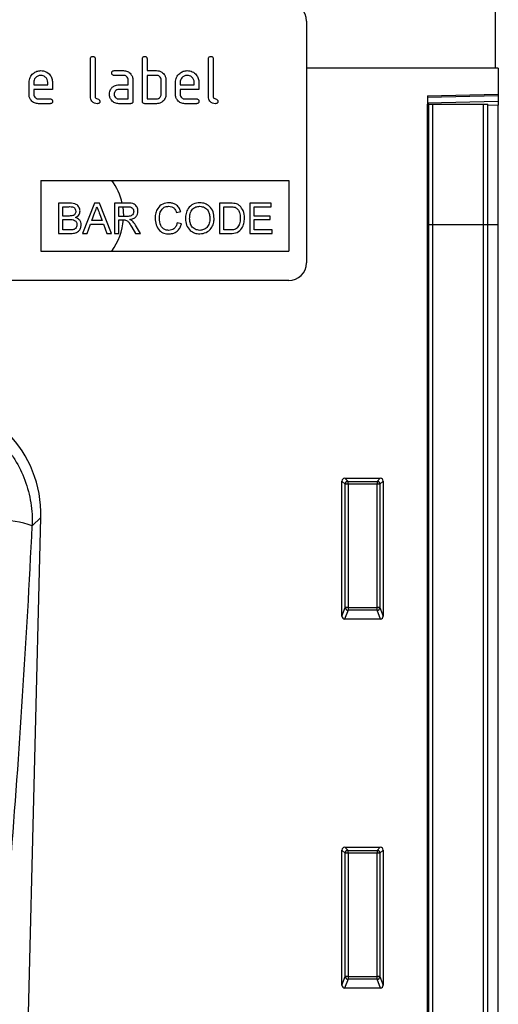
# Model space of a CAD drawing. Units: millimetres. Extents: x 75 to 2081, y 25 to 1460.
# Drawn here: x 1570 to 1651, y 847 to 1014 of the extents above; entities that cross this region are included whole.
import ezdxf

# ---------------------------------------------------------------- set-up
doc = ezdxf.new("R2010")
doc.units = ezdxf.units.MM
doc.header["$LTSCALE"] = 5
doc.layers.get('0').update_dxf_attribs({"color": 1})
doc.layers.add('152444', color=7, linetype='Continuous')
doc.layers.add('DIMENSION', color=3, linetype='Continuous')
doc.styles.add('SLDTEXTSTYLE0', font='TXT', dxfattribs={"width": 0.605})
doc.dimstyles.new('SLDDIMSTYLE0', dxfattribs={"dimtxt": 12.5, "dimasz": 12.5, "dimexe": 0, "dimexo": 0.0625, "dimgap": 3.125, "dimtad": 1, "dimrnd": 1e-09, "dimzin": 12, "dimdsep": 46, "dimtxsty": 'SLDTEXTSTYLE0', "dimsah": 1, "dimcen": 0.09, "dimadec": 0, "dimazin": 3, "dimtfac": 1, "dimtofl": 0, "dimtmove": 0, "dimatfit": 3, "dimfxl": 0, "dimfrac": 2, "dimtolj": 1, "dimtzin": 12, "dimarcsym": 0})

# ---------------------------------------------------------------- blocks, each defined once
blk = doc.blocks.new('1081242-M_003__D')
at = {"layer": 'DIMENSION'}
for p, q in [((651.16, 1016.09), (651.16, 1100.07)), ((1651.16, 1016.09), (1651.16, 1100.07)), ((651.16, 1095.07), (1651.16, 1095.07))]:
    blk.add_line(p, q, dxfattribs=at)
for points in [[(651.16, 1095.07), (663.66, 1093.15), (663.66, 1096.99)], [(1651.16, 1095.07), (1638.66, 1096.99), (1638.66, 1093.15)]]:
    blk.add_solid(points, dxfattribs=at)
at = {"layer": 'DIMENSION', "insert": (1132.06, 1111.18), "char_height": 12.5, "attachment_point": 1, "style": 'SLDTEXTSTYLE0'}
blk.add_mtext('1000', dxfattribs=at)
blk = doc.blocks.new('1081242-M_003_Front_view')
for p, q in [((588.28, 266.03), (588.28, 284.95)), ((556.28, 273.94), (556.28, 232.94)), ((519.68, 261.14), (519.68, 267.54)), ((520.48, 267.54), (520.48, 261.14)), ((528.48, 260.34), (528.48, 267.54)), ((529.28, 267.54), (529.28, 265.54)), ((539.68, 261.14), (539.68, 267.54)), ((540.48, 267.54), (540.48, 261.14)), ((523.69, 265.54), (525.28, 265.54)), ((529.28, 265.54), (530.88, 265.54)), ((556.28, 266.03), (588.28, 266.03)), ((588.78, 265.98), (556.28, 265.98)), ((588.28, 266.03), (588.28, 265.99)), ((588.78, 265.98), (588.78, 261.58)), ((525.28, 264.74), (523.69, 264.74)), ((526.08, 263.14), (526.08, 263.94)), ((526.88, 263.94), (526.88, 260.34)), ((529.28, 264.74), (529.28, 260.74)), ((530.88, 264.74), (529.28, 264.74)), ((531.68, 261.54), (531.68, 263.94)), ((532.48, 263.94), (532.48, 261.54)), ((509.28, 261.54), (509.28, 263.54)), ((510.08, 263.54), (510.08, 263.14)), ((510.08, 263.14), (512.47, 263.14)), ((510.08, 262.34), (510.08, 261.54)), ((513.26, 262.34), (510.08, 262.34)), ((512.47, 263.14), (512.47, 263.54)), ((513.26, 263.54), (513.26, 262.34)), ((524.49, 263.14), (526.08, 263.14)), ((526.08, 262.34), (524.49, 262.34)), ((526.08, 260.74), (526.08, 262.34)), ((534.08, 261.54), (534.08, 263.54)), ((534.88, 263.54), (534.88, 263.14)), ((534.88, 263.14), (537.27, 263.14)), ((534.88, 262.34), (534.88, 261.54)), ((538.06, 262.34), (534.88, 262.34)), ((537.27, 263.14), (537.27, 263.54)), ((538.06, 263.54), (538.06, 262.34)), ((510.88, 260.74), (512.86, 260.74)), ((524.49, 260.74), (526.08, 260.74)), ((529.28, 260.74), (530.88, 260.74)), ((535.68, 260.74), (537.66, 260.74)), ((576.78, 261.27), (588.78, 261.58)), ((588.78, 261.29), (576.78, 260.98)), ((576.78, 261.27), (576.78, 0)), ((576.78, 260.06), (588.78, 260.38)), ((588.78, 261.58), (588.78, 261.29)), ((588.78, 261.29), (588.78, 260.38)), ((588.78, 260.38), (588.78, 259.67)), ((512.86, 259.94), (510.88, 259.94)), ((526.48, 259.94), (524.49, 259.94)), ((530.88, 259.94), (528.88, 259.94)), ((537.66, 259.94), (535.68, 259.94)), ((576.79, 259.88), (576.78, 259.88)), ((576.79, 239.48), (576.79, 259.88)), ((577.03, 259.88), (576.79, 259.88)), ((577.03, 239.48), (577.03, 259.88)), ((577.03, 259.88), (577.71, 259.88)), ((577.71, 259.88), (586.25, 259.88)), ((577.71, 239.48), (577.71, 259.88)), ((586.25, 259.88), (587.03, 259.88)), ((586.25, 239.48), (586.25, 259.88)), ((587.03, 239.48), (587.03, 259.88)), ((588.78, 259.67), (587.03, 259.62)), ((588.78, 239.48), (588.78, 259.67)), ((511.28, 246.94), (553.28, 246.94)), ((511.28, 246.94), (511.28, 234.94)), ((553.28, 246.94), (553.28, 234.94)), ((514.3, 243.08), (514.3, 237.94)), ((516.22, 243.08), (514.3, 243.08)), ((515.03, 242.48), (516, 242.48)), ((515.03, 240.9), (515.03, 242.48)), ((520.38, 243.08), (518.34, 237.94)), ((521.2, 243.08), (520.38, 243.08)), ((523.24, 237.94), (521.2, 243.08)), ((526.01, 243.08), (523.78, 243.08)), ((523.78, 243.08), (523.78, 237.94)), ((524.51, 242.48), (526.04, 242.48)), ((524.51, 240.84), (524.51, 242.48)), ((541.56, 243.08), (541.56, 237.94)), ((543.32, 243.08), (541.56, 243.08)), ((542.29, 242.48), (543.33, 242.48)), ((542.29, 238.53), (542.29, 242.48)), ((546.7, 243.08), (546.7, 237.94)), ((550.32, 243.08), (546.7, 243.08)), ((547.43, 242.48), (550.32, 242.48)), ((547.43, 240.9), (547.43, 242.48)), ((550.32, 242.48), (550.32, 243.08)), ((516.08, 240.9), (515.03, 240.9)), ((519.91, 240.11), (520.44, 241.54)), ((521.17, 241.46), (521.66, 240.11)), ((525.88, 240.84), (524.51, 240.84)), ((534.25, 241.49), (534.98, 241.65)), ((550.13, 240.9), (547.43, 240.9)), ((550.13, 240.31), (550.13, 240.9)), ((515.03, 240.31), (516.16, 240.31)), ((515.03, 238.53), (515.03, 240.31)), ((519.11, 237.94), (519.69, 239.52)), ((519.69, 239.52), (521.88, 239.52)), ((521.66, 240.11), (519.91, 240.11)), ((521.88, 239.52), (522.47, 237.94)), ((524.51, 240.24), (525.25, 240.24)), ((524.51, 237.94), (524.51, 240.24)), ((526.69, 239.02), (527.33, 237.94)), ((528.16, 237.94), (527.31, 239.36)), ((535.11, 239.58), (534.39, 239.75)), ((547.43, 240.31), (550.13, 240.31)), ((547.43, 238.53), (547.43, 240.31)), ((576.79, 239.48), (576.78, 239.48)), ((576.79, 55.38), (576.79, 239.48)), ((577.03, 239.48), (576.79, 239.48)), ((577.03, 54.13), (577.03, 239.48)), ((577.03, 239.48), (577.71, 239.48)), ((577.71, 239.48), (586.25, 239.48)), ((577.71, 53.13), (577.71, 239.48)), ((586.25, 53.02), (586.25, 239.48)), ((586.25, 239.48), (587.03, 239.48)), ((587.03, 54.08), (587.03, 239.48)), ((587.03, 239.48), (588.78, 239.48)), ((588.78, 57.21), (588.78, 239.48)), ((514.3, 237.94), (516.23, 237.94)), ((516.24, 238.53), (515.03, 238.53)), ((518.34, 237.94), (519.11, 237.94)), ((522.47, 237.94), (523.24, 237.94)), ((523.78, 237.94), (524.51, 237.94)), ((527.33, 237.94), (528.16, 237.94)), ((541.56, 237.94), (543.4, 237.94)), ((543.35, 238.53), (542.29, 238.53)), ((546.7, 237.94), (550.45, 237.94)), ((550.45, 238.53), (547.43, 238.53)), ((550.45, 237.94), (550.45, 238.53)), ((511.28, 234.94), (553.28, 234.94)), ((553.28, 229.94), (461.28, 229.94)), ((562.28, 173.08), (562.28, 195.97)), ((562.82, 195.42), (562.28, 195.97)), ((562.77, 196.46), (568.79, 196.46)), ((562.77, 196.46), (563.32, 195.92)), ((562.82, 174.52), (562.82, 195.42)), ((563.32, 195.42), (562.82, 195.42)), ((563.32, 195.92), (568.24, 195.92)), ((563.32, 195.42), (563.32, 195.92)), ((563.32, 195.42), (563.32, 174.52)), ((568.24, 195.42), (563.32, 195.42)), ((568.24, 195.92), (568.79, 196.46)), ((568.24, 195.92), (568.24, 195.42)), ((568.24, 174.52), (568.24, 195.42)), ((568.73, 195.42), (568.24, 195.42)), ((569.28, 195.97), (568.73, 195.42)), ((568.73, 195.42), (568.73, 174.52)), ((569.28, 195.97), (569.28, 173.08)), ((507.75, 47.09), (511.28, 189.8)), ((511.28, 189.8), (509.82, 188.37)), ((562.28, 173.08), (562.82, 174.52)), ((563.32, 174.06), (562.75, 172.57)), ((563.32, 174.52), (562.82, 174.52)), ((563.32, 174.52), (563.32, 174.06)), ((563.32, 174.52), (568.24, 174.52)), ((568.24, 174.06), (563.32, 174.06)), ((568.24, 174.06), (568.24, 174.52)), ((568.73, 174.52), (568.24, 174.52)), ((568.81, 172.57), (568.24, 174.06)), ((568.73, 174.52), (569.28, 173.08)), ((568.81, 172.57), (562.75, 172.57)), ((562.77, 133.91), (568.79, 133.91)), ((562.77, 133.91), (563.32, 133.37)), ((568.24, 133.37), (568.79, 133.91)), ((562.28, 110.53), (562.28, 133.42)), ((562.82, 132.87), (562.28, 133.42)), ((562.82, 111.97), (562.82, 132.87)), ((563.32, 132.87), (562.82, 132.87)), ((563.32, 133.37), (568.24, 133.37)), ((563.32, 132.87), (563.32, 133.37)), ((563.32, 132.87), (563.32, 111.97)), ((568.24, 132.87), (563.32, 132.87)), ((568.24, 133.37), (568.24, 132.87)), ((568.24, 111.97), (568.24, 132.87)), ((568.73, 132.87), (568.24, 132.87)), ((569.28, 133.42), (568.73, 132.87)), ((568.73, 132.87), (568.73, 111.97)), ((569.28, 133.42), (569.28, 110.53)), ((562.28, 110.53), (562.82, 111.97)), ((563.32, 111.97), (562.82, 111.97)), ((563.32, 111.97), (563.32, 111.51)), ((563.32, 111.97), (568.24, 111.97)), ((568.73, 111.97), (568.24, 111.97)), ((568.24, 111.51), (568.24, 111.97)), ((568.73, 111.97), (569.28, 110.53)), ((563.32, 111.51), (562.75, 110.02)), ((568.24, 111.51), (563.32, 111.51)), ((568.81, 110.02), (568.24, 111.51)), ((568.81, 110.02), (562.75, 110.02))]:
    blk.add_line(p, q)
at = {"flags": 128}
blk.add_lwpolyline([(525.16, 242.48), (525.28, 240.94), (525.28, 240.84)], dxfattribs=at)
for centre, radius, start, end in [((553.28, 273.94), 3, 0, 90), ((515.28, 240.94), 10, 12.3371, 36.8699), ((515.28, 240.94), 10, 323.1301, 356.4082), ((553.28, 232.94), 3, 270, 360), ((563.33, 195.41), 0.511, 91.9981, 178.0019), ((568.22, 195.41), 0.511, 1.9981, 88.0019), ((504.26, 172.67), 16.66, 70.488, 91.1733), ((563.34, 174.58), 0.519, 187.2498, 267.5041), ((568.22, 174.58), 0.519, 272.4959, 352.7502), ((563.33, 132.86), 0.511, 91.9981, 178.0019), ((568.22, 132.86), 0.511, 1.9981, 88.0019), ((563.34, 112.03), 0.519, 187.2498, 267.5041), ((568.22, 112.03), 0.519, 272.4959, 352.7502)]:
    blk.add_arc(centre, radius, start, end)
for centre, major_axis, ratio, start_param, end_param in [((490.96, 189.67), (14.77, 14.4), 0.969568, 5.500863, 7.065507), ((562.79, 195.95), (0.364, -0.364), 0.970288, 2.371274, 3.911912), ((568.77, 195.95), (-0.364, -0.364), 0.970288, 2.371274, 3.911912), ((449.85, 235.44), (8.94, 349.81), 0.17627, 4.414325, 4.581939), ((562.79, 173.12), (-0.198, -0.523), 0.894952, 5.112156, 6.6095), ((568.77, 173.12), (0.198, -0.523), 0.894952, 5.956871, 7.454214), ((562.79, 133.4), (0.364, -0.364), 0.970288, 2.371274, 3.911912), ((568.77, 133.4), (-0.364, -0.364), 0.970288, 2.371274, 3.911912), ((562.79, 110.57), (-0.198, -0.523), 0.894952, 5.112156, 6.6095), ((568.77, 110.57), (0.198, -0.523), 0.894952, 5.956871, 7.454214)]:
    blk.add_ellipse(centre, major_axis=major_axis, ratio=ratio, start_param=start_param, end_param=end_param)
for points, knots in [([(519.68, 267.54), (519.68, 267.6), (519.69, 267.72), (519.79, 267.87), (519.94, 267.93), (520.03, 267.94), (520.08, 267.94)], [0, 0, 0, 0, 0.280763, 0.559007, 0.779253, 1, 1, 1, 1]), ([(520.08, 267.94), (520.14, 267.94), (520.26, 267.93), (520.41, 267.83), (520.47, 267.68), (520.48, 267.59), (520.48, 267.54)], [0, 0, 0, 0, 0.280669, 0.558931, 0.779165, 1, 1, 1, 1]), ([(528.48, 267.54), (528.48, 267.6), (528.49, 267.72), (528.59, 267.87), (528.74, 267.93), (528.83, 267.94), (528.88, 267.94)], [0, 0, 0, 0, 0.280763, 0.559007, 0.779253, 1, 1, 1, 1]), ([(528.88, 267.94), (528.94, 267.94), (529.06, 267.93), (529.21, 267.83), (529.27, 267.68), (529.28, 267.59), (529.28, 267.54)], [0, 0, 0, 0, 0.2806693, 0.558931, 0.7791654, 1, 1, 1, 1]), ([(539.68, 267.54), (539.68, 267.6), (539.69, 267.72), (539.79, 267.87), (539.94, 267.93), (540.03, 267.94), (540.08, 267.94)], [0, 0, 0, 0, 0.280763, 0.5590067, 0.7792527, 1, 1, 1, 1]), ([(540.08, 267.94), (540.14, 267.94), (540.26, 267.93), (540.41, 267.83), (540.47, 267.68), (540.48, 267.59), (540.48, 267.54)], [0, 0, 0, 0, 0.280669, 0.558931, 0.779165, 1, 1, 1, 1]), ([(509.28, 263.54), (509.31, 263.83), (509.38, 264.42), (509.93, 265.07), (510.58, 265.48), (511.04, 265.52), (511.27, 265.54)], [0, 0, 0, 0, 0.279553, 0.559352, 0.779634, 1, 1, 1, 1]), ([(511.27, 265.54), (511.57, 265.51), (512.16, 265.44), (512.81, 264.9), (513.2, 264.23), (513.24, 263.77), (513.26, 263.54)], [0, 0, 0, 0, 0.279581, 0.55926, 0.779571, 1, 1, 1, 1]), ([(523.29, 265.14), (523.3, 265.2), (523.3, 265.32), (523.4, 265.47), (523.55, 265.53), (523.64, 265.54), (523.69, 265.54)], [0, 0, 0, 0, 0.280669, 0.558898, 0.779069, 1, 1, 1, 1]), ([(525.28, 265.54), (525.52, 265.51), (525.99, 265.46), (526.51, 265.02), (526.83, 264.5), (526.86, 264.13), (526.88, 263.94)], [0, 0, 0, 0, 0.2795756, 0.5592963, 0.7795227, 1, 1, 1, 1]), ([(530.88, 265.54), (531.04, 265.53), (531.35, 265.51), (531.88, 265.28), (532.12, 264.95), (532.27, 264.75)], [0, 0, 0, 0, 0.280819, 0.561253, 1, 1, 1, 1]), ([(534.08, 263.54), (534.11, 263.83), (534.18, 264.42), (534.73, 265.07), (535.38, 265.48), (535.84, 265.52), (536.07, 265.54)], [0, 0, 0, 0, 0.279553, 0.559352, 0.779634, 1, 1, 1, 1]), ([(536.07, 265.54), (536.37, 265.51), (536.96, 265.44), (537.61, 264.9), (538, 264.23), (538.04, 263.77), (538.06, 263.54)], [0, 0, 0, 0, 0.2795807, 0.5592603, 0.779571, 1, 1, 1, 1]), ([(511.27, 264.73), (511.1, 264.71), (510.74, 264.67), (510.36, 264.34), (510.11, 263.95), (510.09, 263.68), (510.08, 263.54)], [0, 0, 0, 0, 0.279532, 0.559299, 0.779622, 1, 1, 1, 1]), ([(512.47, 263.54), (512.45, 263.71), (512.4, 264.07), (512.08, 264.45), (511.69, 264.7), (511.41, 264.72), (511.27, 264.73)], [0, 0, 0, 0, 0.2795241, 0.5593448, 0.779653, 1, 1, 1, 1]), ([(523.69, 264.74), (523.63, 264.74), (523.51, 264.75), (523.36, 264.85), (523.3, 265), (523.3, 265.09), (523.29, 265.14)], [0, 0, 0, 0, 0.280747, 0.559078, 0.7793, 1, 1, 1, 1]), ([(526.08, 263.94), (526.07, 264.06), (526.04, 264.3), (525.82, 264.56), (525.56, 264.72), (525.38, 264.73), (525.28, 264.74)], [0, 0, 0, 0, 0.27963, 0.559223, 0.779548, 1, 1, 1, 1]), ([(531.68, 263.94), (531.67, 264.06), (531.64, 264.3), (531.42, 264.56), (531.16, 264.72), (530.97, 264.73), (530.88, 264.74)], [0, 0, 0, 0, 0.279621, 0.559225, 0.779528, 1, 1, 1, 1]), ([(532.27, 264.75), (532.34, 264.6), (532.46, 264.35), (532.47, 264.06), (532.48, 263.94)], [0, 0, 0, 0, 0.559798, 1, 1, 1, 1]), ([(536.07, 264.73), (535.9, 264.71), (535.54, 264.67), (535.16, 264.34), (534.91, 263.95), (534.89, 263.68), (534.88, 263.54)], [0, 0, 0, 0, 0.279532, 0.559299, 0.779622, 1, 1, 1, 1]), ([(537.27, 263.54), (537.25, 263.71), (537.2, 264.07), (536.88, 264.45), (536.49, 264.7), (536.21, 264.72), (536.07, 264.73)], [0, 0, 0, 0, 0.279524, 0.559345, 0.779653, 1, 1, 1, 1]), ([(522.9, 261.54), (522.91, 261.7), (522.93, 261.98), (523.05, 262.23), (523.11, 262.35)], [0, 0, 0, 0, 0.55981, 1, 1, 1, 1]), ([(523.11, 262.35), (523.19, 262.48), (523.37, 262.74), (523.84, 263.07), (524.24, 263.11), (524.49, 263.14)], [0, 0, 0, 0, 0.280755, 0.561071, 1, 1, 1, 1]), ([(524.49, 262.34), (524.37, 262.33), (524.13, 262.3), (523.87, 262.08), (523.72, 261.82), (523.7, 261.63), (523.69, 261.54)], [0, 0, 0, 0, 0.279478, 0.559304, 0.77968, 1, 1, 1, 1]), ([(510.88, 259.94), (510.64, 259.97), (510.17, 260.02), (509.64, 260.45), (509.33, 260.98), (509.29, 261.35), (509.28, 261.54)], [0, 0, 0, 0, 0.279619, 0.559267, 0.779559, 1, 1, 1, 1]), ([(510.08, 261.54), (510.09, 261.42), (510.12, 261.19), (510.34, 260.93), (510.6, 260.77), (510.78, 260.75), (510.88, 260.74)], [0, 0, 0, 0, 0.279457, 0.559355, 0.779724, 1, 1, 1, 1]), ([(512.86, 260.74), (512.92, 260.74), (513.04, 260.73), (513.19, 260.63), (513.25, 260.48), (513.26, 260.39), (513.26, 260.34)], [0, 0, 0, 0, 0.280653, 0.559015, 0.779223, 1, 1, 1, 1]), ([(520.88, 259.94), (520.7, 259.96), (520.34, 259.99), (519.92, 260.3), (519.7, 260.72), (519.69, 261), (519.68, 261.14)], [0, 0, 0, 0, 0.28008, 0.559069, 0.779201, 1, 1, 1, 1]), ([(520.48, 261.14), (520.48, 261.09), (520.49, 260.98), (520.63, 260.82), (520.88, 260.74), (521.13, 260.67), (521.26, 260.49), (521.27, 260.39), (521.28, 260.34)], [0, 0, 0, 0, 0.125305, 0.250335, 0.499896, 0.749686, 0.874716, 1, 1, 1, 1]), ([(524.49, 259.94), (524.25, 259.97), (523.78, 260.02), (523.26, 260.46), (522.94, 260.98), (522.91, 261.35), (522.9, 261.54)], [0, 0, 0, 0, 0.279642, 0.559234, 0.779508, 1, 1, 1, 1]), ([(523.69, 261.54), (523.71, 261.42), (523.74, 261.19), (523.95, 260.93), (524.21, 260.77), (524.4, 260.75), (524.49, 260.74)], [0, 0, 0, 0, 0.279457, 0.559355, 0.779724, 1, 1, 1, 1]), ([(532.48, 261.54), (532.45, 261.3), (532.4, 260.83), (531.96, 260.3), (531.44, 259.99), (531.06, 259.96), (530.88, 259.94)], [0, 0, 0, 0, 0.2796239, 0.5592862, 0.7795747, 1, 1, 1, 1]), ([(530.88, 260.74), (531, 260.75), (531.23, 260.78), (531.49, 261), (531.66, 261.26), (531.67, 261.45), (531.68, 261.54)], [0, 0, 0, 0, 0.279574, 0.559225, 0.779646, 1, 1, 1, 1]), ([(535.68, 259.94), (535.44, 259.97), (534.97, 260.02), (534.44, 260.45), (534.13, 260.98), (534.09, 261.35), (534.08, 261.54)], [0, 0, 0, 0, 0.279619, 0.559267, 0.779559, 1, 1, 1, 1]), ([(534.88, 261.54), (534.89, 261.42), (534.92, 261.19), (535.14, 260.93), (535.4, 260.77), (535.58, 260.75), (535.68, 260.74)], [0, 0, 0, 0, 0.279457, 0.559355, 0.779724, 1, 1, 1, 1]), ([(537.66, 260.74), (537.72, 260.74), (537.84, 260.73), (537.99, 260.63), (538.05, 260.48), (538.06, 260.39), (538.06, 260.34)], [0, 0, 0, 0, 0.280653, 0.559015, 0.779223, 1, 1, 1, 1]), ([(540.88, 259.94), (540.7, 259.96), (540.34, 259.99), (539.92, 260.3), (539.7, 260.72), (539.69, 261), (539.68, 261.14)], [0, 0, 0, 0, 0.28008, 0.559069, 0.779201, 1, 1, 1, 1]), ([(540.48, 261.14), (540.48, 261.09), (540.49, 260.98), (540.63, 260.82), (540.88, 260.74), (541.13, 260.67), (541.26, 260.49), (541.27, 260.39), (541.28, 260.34)], [0, 0, 0, 0, 0.125305, 0.250335, 0.499896, 0.749686, 0.874716, 1, 1, 1, 1]), ([(513.26, 260.34), (513.26, 260.28), (513.25, 260.16), (513.15, 260.01), (513.01, 259.95), (512.91, 259.94), (512.86, 259.94)], [0, 0, 0, 0, 0.280602, 0.55855, 0.778688, 1, 1, 1, 1]), ([(521.28, 260.34), (521.27, 260.28), (521.27, 260.16), (521.17, 260.01), (521.02, 259.95), (520.92, 259.94), (520.88, 259.94)], [0, 0, 0, 0, 0.280602, 0.55855, 0.778688, 1, 1, 1, 1]), ([(526.88, 260.34), (526.88, 260.28), (526.87, 260.16), (526.77, 260.01), (526.62, 259.95), (526.53, 259.94), (526.48, 259.94)], [0, 0, 0, 0, 0.280596, 0.558566, 0.778787, 1, 1, 1, 1]), ([(528.88, 259.94), (528.82, 259.94), (528.7, 259.95), (528.55, 260.05), (528.49, 260.2), (528.48, 260.29), (528.48, 260.34)], [0, 0, 0, 0, 0.2807105, 0.5586248, 0.7788464, 1, 1, 1, 1]), ([(538.06, 260.34), (538.06, 260.28), (538.05, 260.16), (537.95, 260.01), (537.81, 259.95), (537.71, 259.94), (537.66, 259.94)], [0, 0, 0, 0, 0.280602, 0.55855, 0.778688, 1, 1, 1, 1]), ([(541.28, 260.34), (541.27, 260.28), (541.27, 260.16), (541.17, 260.01), (541.02, 259.95), (540.92, 259.94), (540.88, 259.94)], [0, 0, 0, 0, 0.280602, 0.55855, 0.778688, 1, 1, 1, 1]), ([(516, 242.48), (516.29, 242.49), (516.65, 242.51), (517, 242.27), (517.16, 242.03), (517.18, 241.82), (517.2, 241.68)], [0, 0, 0, 0, 0.499756, 0.624981, 0.750488, 1, 1, 1, 1]), ([(517.92, 241.75), (517.89, 241.97), (517.81, 242.42), (517.19, 243.03), (516.59, 243.06), (516.22, 243.08)], [0, 0, 0, 0, 0.279967, 0.559633, 1, 1, 1, 1]), ([(520.44, 241.54), (520.52, 241.71), (520.67, 242.01), (520.75, 242.34), (520.79, 242.48)], [0, 0, 0, 0, 0.559975, 1, 1, 1, 1]), ([(520.79, 242.48), (520.86, 242.29), (520.98, 241.95), (521.11, 241.61), (521.17, 241.46)], [0, 0, 0, 0, 0.559998, 1, 1, 1, 1]), ([(527.74, 241.69), (527.71, 241.93), (527.65, 242.4), (527.03, 243.07), (526.4, 243.07), (526.01, 243.08)], [0, 0, 0, 0, 0.28058, 0.55933, 1, 1, 1, 1]), ([(526.04, 242.48), (526.17, 242.48), (526.44, 242.47), (526.79, 242.29), (526.98, 241.99), (527, 241.78), (527.01, 241.68)], [0, 0, 0, 0, 0.281111, 0.559739, 0.779685, 1, 1, 1, 1]), ([(533, 243.14), (532.63, 243.1), (531.89, 243.01), (531.07, 242.3), (530.69, 241.42), (530.65, 240.84), (530.63, 240.55)], [0, 0, 0, 0, 0.279748, 0.558427, 0.778969, 1, 1, 1, 1]), ([(531.36, 240.55), (531.38, 240.82), (531.41, 241.36), (531.73, 242.07), (532.32, 242.5), (532.75, 242.53), (532.96, 242.55)], [0, 0, 0, 0, 0.281158, 0.560247, 0.779804, 1, 1, 1, 1]), ([(532.96, 242.55), (533.13, 242.54), (533.47, 242.51), (534, 242.16), (534.16, 241.75), (534.25, 241.49)], [0, 0, 0, 0, 0.280694, 0.5604125, 1, 1, 1, 1]), ([(534.98, 241.65), (534.89, 241.89), (534.72, 242.36), (534.19, 242.85), (533.59, 243.11), (533.2, 243.13), (533, 243.14)], [0, 0, 0, 0, 0.280034, 0.559432, 0.779521, 1, 1, 1, 1]), ([(538.21, 243.14), (537.82, 243.1), (537.05, 243.02), (536.22, 242.26), (535.82, 241.35), (535.79, 240.74), (535.77, 240.44)], [0, 0, 0, 0, 0.279561, 0.558626, 0.779012, 1, 1, 1, 1]), ([(536.49, 240.43), (536.5, 240.72), (536.52, 241.3), (536.89, 242.05), (537.53, 242.48), (537.99, 242.53), (538.21, 242.55)], [0, 0, 0, 0, 0.281196, 0.559716, 0.779864, 1, 1, 1, 1]), ([(540.64, 240.5), (540.61, 240.88), (540.55, 241.63), (539.95, 242.54), (539.1, 243.06), (538.51, 243.12), (538.21, 243.14)], [0, 0, 0, 0, 0.280402, 0.559503, 0.779637, 1, 1, 1, 1]), ([(538.21, 242.55), (538.49, 242.51), (539.05, 242.44), (539.63, 241.84), (539.88, 241.16), (539.91, 240.73), (539.92, 240.51)], [0, 0, 0, 0, 0.279108, 0.557988, 0.778771, 1, 1, 1, 1]), ([(544.23, 243), (544.06, 243.03), (543.76, 243.08), (543.45, 243.08), (543.32, 243.08)], [0, 0, 0, 0, 0.559733, 1, 1, 1, 1]), ([(543.33, 242.48), (543.49, 242.48), (543.78, 242.48), (544.06, 242.41), (544.18, 242.38)], [0, 0, 0, 0, 0.56051, 1, 1, 1, 1]), ([(544.18, 242.38), (544.35, 242.27), (544.69, 242.05), (545.02, 241.38), (545.04, 240.86), (545.05, 240.55)], [0, 0, 0, 0, 0.278696, 0.558864, 1, 1, 1, 1]), ([(544.98, 242.64), (544.85, 242.73), (544.62, 242.9), (544.35, 242.97), (544.23, 243)], [0, 0, 0, 0, 0.559615, 1, 1, 1, 1]), ([(545.78, 240.54), (545.75, 240.98), (545.71, 241.77), (545.2, 242.37), (544.98, 242.64)], [0, 0, 0, 0, 0.560981, 1, 1, 1, 1]), ([(516.7, 240.96), (516.59, 240.94), (516.38, 240.9), (516.18, 240.9), (516.08, 240.9)], [0, 0, 0, 0, 0.559459, 1, 1, 1, 1]), ([(517.2, 241.68), (517.19, 241.59), (517.18, 241.42), (517.07, 241.19), (516.9, 241.04), (516.77, 240.99), (516.7, 240.96)], [0, 0, 0, 0, 0.280244, 0.559695, 0.779758, 1, 1, 1, 1]), ([(517.15, 240.64), (517.27, 240.7), (517.5, 240.83), (517.83, 241.19), (517.89, 241.54), (517.92, 241.75)], [0, 0, 0, 0, 0.281363, 0.56221, 1, 1, 1, 1]), ([(518.12, 239.41), (518.11, 239.57), (518.08, 239.88), (517.76, 240.38), (517.38, 240.54), (517.15, 240.64)], [0, 0, 0, 0, 0.28088, 0.561474, 1, 1, 1, 1]), ([(527.01, 241.68), (527, 241.58), (526.98, 241.38), (526.83, 241.11), (526.47, 240.84), (526.13, 240.84), (525.88, 240.84)], [0, 0, 0, 0, 0.1869904, 0.3738446, 0.5602675, 1, 1, 1, 1]), ([(526.37, 240.31), (526.57, 240.35), (526.96, 240.43), (527.43, 240.76), (527.7, 241.22), (527.72, 241.53), (527.74, 241.69)], [0, 0, 0, 0, 0.280721, 0.559709, 0.77969, 1, 1, 1, 1]), ([(530.63, 240.55), (530.66, 240.17), (530.73, 239.41), (531.25, 238.45), (532.12, 237.92), (532.71, 237.89), (533.01, 237.87)], [0, 0, 0, 0, 0.28068, 0.559986, 0.77938, 1, 1, 1, 1]), ([(532.95, 238.47), (532.76, 238.49), (532.39, 238.52), (531.9, 238.81), (531.43, 239.48), (531.39, 240.11), (531.36, 240.55)], [0, 0, 0, 0, 0.186965, 0.373837, 0.560523, 1, 1, 1, 1]), ([(535.77, 240.44), (535.81, 240.07), (535.89, 239.33), (536.5, 238.45), (537.33, 237.95), (537.91, 237.9), (538.21, 237.87)], [0, 0, 0, 0, 0.280155, 0.55943, 0.779617, 1, 1, 1, 1]), ([(538.2, 238.47), (537.93, 238.5), (537.38, 238.57), (536.8, 239.13), (536.53, 239.79), (536.51, 240.22), (536.49, 240.43)], [0, 0, 0, 0, 0.279186, 0.558445, 0.77893, 1, 1, 1, 1]), ([(539.92, 240.51), (539.9, 240.22), (539.87, 239.66), (539.47, 238.96), (538.87, 238.53), (538.42, 238.49), (538.2, 238.47)], [0, 0, 0, 0, 0.2808394, 0.5599747, 0.7798607, 1, 1, 1, 1]), ([(538.21, 237.87), (538.58, 237.92), (539.33, 238.01), (540.17, 238.72), (540.58, 239.61), (540.62, 240.2), (540.64, 240.5)], [0, 0, 0, 0, 0.279744, 0.558498, 0.779065, 1, 1, 1, 1]), ([(543.4, 237.94), (543.79, 237.96), (544.55, 237.99), (545.39, 238.74), (545.73, 239.65), (545.76, 240.24), (545.78, 240.54)], [0, 0, 0, 0, 0.280578, 0.557944, 0.778763, 1, 1, 1, 1]), ([(545.05, 240.55), (545.05, 240.21), (545.03, 239.61), (544.7, 239.11), (544.56, 238.9)], [0, 0, 0, 0, 0.5612573, 1, 1, 1, 1]), ([(516.16, 240.31), (516.46, 240.31), (516.84, 240.31), (517.19, 240.03), (517.36, 239.79), (517.38, 239.57), (517.4, 239.42)], [0, 0, 0, 0, 0.498846, 0.624454, 0.750198, 1, 1, 1, 1]), ([(516.23, 237.94), (516.48, 237.95), (516.99, 237.96), (517.67, 238.25), (518.05, 238.81), (518.1, 239.21), (518.12, 239.41)], [0, 0, 0, 0, 0.281283, 0.560168, 0.779988, 1, 1, 1, 1]), ([(517.4, 239.42), (517.39, 239.31), (517.37, 239.08), (517.19, 238.79), (516.94, 238.62), (516.77, 238.58), (516.68, 238.56)], [0, 0, 0, 0, 0.280033, 0.559559, 0.779331, 1, 1, 1, 1]), ([(525.25, 240.24), (525.32, 240.24), (525.44, 240.24), (525.56, 240.23), (525.61, 240.22)], [0, 0, 0, 0, 0.56011, 1, 1, 1, 1]), ([(525.61, 240.22), (525.75, 240.16), (526.04, 240.03), (526.35, 239.56), (526.56, 239.23), (526.69, 239.02)], [0, 0, 0, 0, 0.278201, 0.558672, 1, 1, 1, 1]), ([(526.77, 240.06), (526.7, 240.11), (526.58, 240.21), (526.44, 240.28), (526.37, 240.31)], [0, 0, 0, 0, 0.559669, 1, 1, 1, 1]), ([(527.31, 239.36), (527.23, 239.5), (527.07, 239.75), (526.86, 239.96), (526.77, 240.06)], [0, 0, 0, 0, 0.560029, 1, 1, 1, 1]), ([(534.39, 239.75), (534.33, 239.56), (534.23, 239.18), (533.87, 238.74), (533.41, 238.5), (533.1, 238.48), (532.95, 238.47)], [0, 0, 0, 0, 0.280491, 0.559766, 0.77972, 1, 1, 1, 1]), ([(533.01, 237.87), (533.29, 237.9), (533.84, 237.94), (534.5, 238.38), (534.92, 238.96), (535.05, 239.38), (535.11, 239.58)], [0, 0, 0, 0, 0.27993, 0.559196, 0.779393, 1, 1, 1, 1]), ([(544.56, 238.9), (544.47, 238.82), (544.28, 238.67), (543.85, 238.55), (543.54, 238.54), (543.35, 238.53)], [0, 0, 0, 0, 0.2793733, 0.5593958, 1, 1, 1, 1]), ([(516.68, 238.56), (516.6, 238.55), (516.45, 238.53), (516.31, 238.53), (516.24, 238.53)], [0, 0, 0, 0, 0.559832, 1, 1, 1, 1]), ([(490.43, 208.85), (491.75, 208.84), (493.06, 208.7), (494.99, 208.29), (495.63, 208.12), (496.88, 207.72), (498.11, 207.25), (499.28, 206.67), (500.13, 206.19), (500.42, 206.02), (500.97, 205.67), (501.25, 205.49), (502.6, 204.54), (503.58, 203.68), (504.92, 202.26), (505.35, 201.76), (506.15, 200.71), (506.53, 200.17), (507.55, 198.5), (508.12, 197.33), (508.81, 195.48), (509.01, 194.85), (509.34, 193.57), (509.47, 192.93), (509.78, 191), (509.87, 189.7), (509.82, 188.37)], [0, 0, 0, 0, 0.125, 0.125, 0.1875, 0.1875, 0.25, 0.3125, 0.3125, 0.34375, 0.34375, 0.375, 0.375, 0.5, 0.5, 0.5625, 0.5625, 0.625, 0.625, 0.75, 0.75, 0.8125, 0.8125, 0.875, 0.875, 1, 1, 1, 1])]:
    blk.add_open_spline(points, degree=3, knots=knots)

msp = doc.modelspace()

# ---------------------------------------------------------------- block references
at = {"layer": '152444'}
msp.add_blockref('1081242-M_003_Front_view', (1062.38, 740.111), dxfattribs=at)

# ---------------------------------------------------------------- dimensions: what is measured, and where the dimension line sits
at = {"layer": 'DIMENSION'}
dim = msp.add_linear_dim(base=(1651.16, 1095.071), p1=(651.16, 1006.091), p2=(1651.16, 1006.091), dimstyle='SLDDIMSTYLE0', dxfattribs=at)
dim.commit()
dim.dimension.update_dxf_attribs({"geometry": '1081242-M_003__D', "text_midpoint": (1151.16, 1095.071), "dimtype": 160})

doc.saveas('drawing.dxf')
